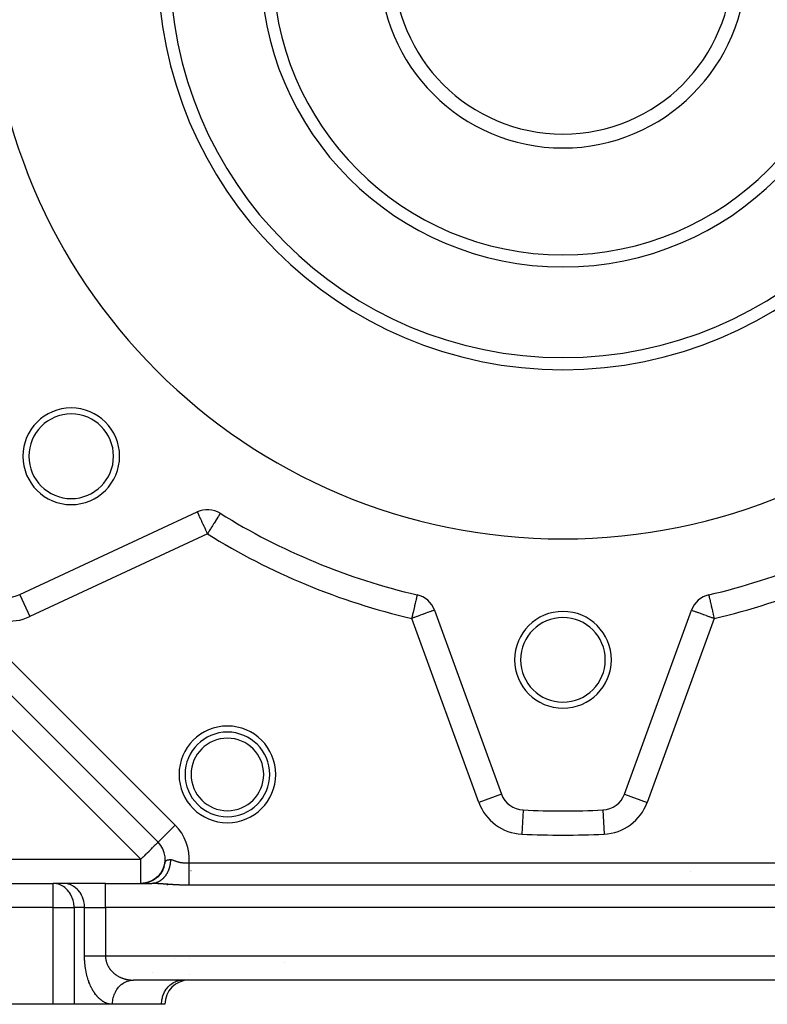
# Model space of a CAD drawing. Units: millimetres. Extents: x 24 to 1002, y -556 to 273.
# Drawn here: x 65 to 127, y -257 to -175 of the extents above; entities that cross this region are included whole.
import ezdxf

# ---------------------------------------------------------------- set-up
doc = ezdxf.new("R2010")
doc.units = ezdxf.units.MM
doc.linetypes.add('DASHED', pattern=[9.652, 8.128, -1.524])
doc.layers.add('nevidi', color=4, linetype='DASHED')

msp = doc.modelspace()

# ---------------------------------------------------------------- linework, layer by layer
at = {"color": 2}
for p, q in [((76.52, -243.392), (37.414, -204.286)), ((76.52, -243.392), (37.414, -204.286)), ((37.414, -204.286), (76.52, -243.392)), ((65.082, -222.915), (79.761, -216.07)), ((122.053, -222.932), (122.054, -222.933)), ((99.376, -224.195), (104.915, -239.415)), ((115.085, -239.415), (120.624, -224.195)), ((115.085, -239.415), (115.087, -239.415)), ((115.085, -239.415), (115.087, -239.415)), ((113.3, -240.728), (113.3, -240.73)), ((76.52, -243.392), (76.521, -243.39)), ((76.722, -245.991), (76.627, -246.107)), ((76.753, -245.947), (76.661, -246.065)), ((76.785, -245.899), (76.678, -246.044)), ((76.812, -245.856), (76.73, -245.974)), ((76.929, -245.643), (76.851, -245.79)), ((77.016, -245.435), (76.945, -245.609)), ((76.973, -245.545), (77.001, -245.475)), ((36, -246.806), (67.845, -246.806)), ((36, -246.806), (67.845, -246.806)), ((67.927, -246.808), (67.845, -246.806)), ((68.711, -246.806), (67.845, -246.806)), ((68.793, -246.808), (67.927, -246.808)), ((72.175, -246.806), (68.711, -246.806)), ((68.793, -246.808), (68.711, -246.806)), ((72.175, -246.806), (75.996, -246.806)), ((72.175, -246.806), (75.996, -246.806)), ((75.106, -246.806), (75.197, -246.804)), ((75.137, -246.806), (75.121, -246.806)), ((75.122, -246.806), (75.176, -246.805)), ((75.128, -246.806), (75.187, -246.805)), ((75.13, -246.806), (75.152, -246.806)), ((75.21, -246.804), (75.157, -246.805)), ((75.254, -246.801), (75.179, -246.805)), ((75.283, -246.798), (75.194, -246.804)), ((75.312, -246.796), (75.209, -246.804)), ((75.276, -246.798), (75.245, -246.801)), ((75.268, -246.8), (75.253, -246.801)), ((75.406, -246.783), (75.29, -246.797)), ((75.42, -246.781), (75.295, -246.796)), ((75.432, -246.779), (75.299, -246.796)), ((75.396, -246.785), (75.327, -246.793)), ((75.446, -246.776), (75.338, -246.791)), ((75.462, -246.773), (75.343, -246.79)), ((75.473, -246.771), (75.348, -246.79)), ((75.485, -246.769), (75.352, -246.789)), ((75.401, -246.785), (75.366, -246.79)), ((75.499, -246.768), (75.37, -246.789)), ((75.448, -246.777), (75.37, -246.789)), ((75.499, -246.766), (75.377, -246.785)), ((75.519, -246.762), (75.381, -246.785)), ((75.528, -246.76), (75.396, -246.782)), ((75.547, -246.756), (75.401, -246.782)), ((75.556, -246.753), (75.405, -246.781)), ((75.566, -246.751), (75.42, -246.778)), ((75.577, -246.748), (75.425, -246.777)), ((75.59, -246.744), (75.429, -246.777)), ((75.545, -246.757), (75.453, -246.775)), ((75.559, -246.754), (75.461, -246.773)), ((75.561, -246.754), (75.464, -246.774)), ((75.479, -246.771), (75.466, -246.773)), ((75.58, -246.749), (75.47, -246.772)), ((75.486, -246.769), (75.479, -246.77)), ((75.487, -246.769), (75.479, -246.77)), ((75.498, -246.766), (75.487, -246.769)), ((75.601, -246.743), (75.504, -246.765)), ((75.543, -246.759), (75.508, -246.765)), ((75.617, -246.739), (75.513, -246.763)), ((75.534, -246.76), (75.515, -246.765)), ((75.642, -246.732), (75.522, -246.761)), ((75.664, -246.727), (75.561, -246.753)), ((75.657, -246.728), (75.564, -246.751)), ((75.676, -246.722), (75.573, -246.749)), ((75.7, -246.716), (75.598, -246.744)), ((75.627, -246.737), (75.606, -246.743)), ((75.724, -246.707), (75.607, -246.74)), ((75.707, -246.715), (75.614, -246.741)), ((75.738, -246.702), (75.615, -246.738)), ((75.741, -246.704), (75.63, -246.737)), ((75.746, -246.701), (75.646, -246.731)), ((75.754, -246.697), (75.649, -246.728)), ((75.772, -246.69), (75.657, -246.726)), ((75.798, -246.681), (75.674, -246.721)), ((75.819, -246.673), (75.682, -246.718)), ((75.775, -246.692), (75.692, -246.718)), ((75.8, -246.682), (75.694, -246.717)), ((75.719, -246.71), (75.703, -246.714)), ((75.82, -246.674), (75.706, -246.713)), ((75.832, -246.667), (75.707, -246.71)), ((75.846, -246.663), (75.718, -246.709)), ((75.809, -246.68), (75.723, -246.709)), ((75.745, -246.701), (75.729, -246.706)), ((75.766, -246.693), (75.742, -246.702)), ((75.836, -246.669), (75.754, -246.698)), ((75.868, -246.656), (75.784, -246.687)), ((75.899, -246.641), (75.788, -246.684)), ((75.921, -246.631), (75.8, -246.68)), ((75.9, -246.642), (75.814, -246.676)), ((75.902, -246.643), (75.816, -246.677)), ((75.951, -246.618), (75.846, -246.661)), ((75.941, -246.626), (75.853, -246.662)), ((75.996, -246.595), (75.881, -246.647)), ((75.996, -246.597), (75.889, -246.646)), ((75.979, -246.607), (75.89, -246.647)), ((76, -246.601), (75.898, -246.646)), ((76.021, -246.583), (75.915, -246.632)), ((76.018, -246.588), (75.926, -246.631)), ((76.027, -246.585), (75.934, -246.629)), ((75.965, -246.613), (75.947, -246.62)), ((76.06, -246.564), (75.948, -246.619)), ((76.071, -246.556), (75.949, -246.616)), ((76.052, -246.57), (75.962, -246.614)), ((76.07, -246.562), (75.977, -246.609)), ((76.086, -246.55), (75.992, -246.598)), ((76.1, -246.547), (75.996, -246.601)), ((76.088, -246.55), (75.998, -246.597)), ((76.124, -246.529), (76.015, -246.588)), ((76.113, -246.538), (76.018, -246.588)), ((76.116, -246.532), (76.021, -246.583)), ((76.149, -246.519), (76.044, -246.576)), ((76.153, -246.51), (76.049, -246.568)), ((76.159, -246.508), (76.051, -246.569)), ((76.155, -246.513), (76.06, -246.566)), ((76.175, -246.495), (76.064, -246.56)), ((76.195, -246.485), (76.085, -246.55)), ((76.198, -246.488), (76.091, -246.55)), ((76.205, -246.476), (76.106, -246.536)), ((76.234, -246.456), (76.133, -246.519)), ((76.23, -246.462), (76.136, -246.52)), ((76.246, -246.456), (76.138, -246.523)), ((76.238, -246.459), (76.141, -246.519)), ((76.263, -246.436), (76.147, -246.511)), ((76.264, -246.438), (76.17, -246.499)), ((76.278, -246.43), (76.18, -246.495)), ((76.292, -246.415), (76.188, -246.484)), ((76.301, -246.411), (76.203, -246.477)), ((76.318, -246.401), (76.22, -246.469)), ((76.332, -246.387), (76.236, -246.455)), ((76.356, -246.377), (76.244, -246.457)), ((76.357, -246.37), (76.258, -246.442)), ((76.366, -246.36), (76.268, -246.432)), ((76.281, -246.425), (76.275, -246.43)), ((76.393, -246.34), (76.296, -246.415)), ((76.395, -246.336), (76.3, -246.409)), ((76.429, -246.309), (76.315, -246.401)), ((76.426, -246.309), (76.331, -246.384)), ((76.456, -246.281), (76.347, -246.372)), ((76.464, -246.277), (76.369, -246.357)), ((76.493, -246.246), (76.393, -246.334)), ((76.501, -246.246), (76.4, -246.335)), ((76.499, -246.244), (76.405, -246.327)), ((76.534, -246.209), (76.423, -246.312)), ((76.567, -246.174), (76.474, -246.264)), ((76.579, -246.166), (76.48, -246.263)), ((76.6, -246.137), (76.492, -246.248)), ((76.616, -246.124), (76.518, -246.225)), ((76.63, -246.114), (76.523, -246.224)), ((76.652, -246.081), (76.537, -246.207)), ((76.632, -246.1), (76.541, -246.198)), ((76.665, -246.06), (76.573, -246.164)), ((76.687, -246.037), (76.592, -246.147)), ((145.515, -254.806), (74.485, -254.806)), ((145.515, -254.806), (74.485, -254.806)), ((78.466, -254.808), (78.547, -254.806)), ((67.845, -256.806), (33.828, -256.806)), ((69.577, -256.806), (67.845, -256.806)), ((72.753, -256.806), (69.577, -256.806)), ((72.753, -256.806), (69.577, -256.806)), ((76.815, -256.806), (72.753, -256.806)), ((77.083, -256.806), (76.815, -256.806)), ((77.083, -256.806), (77.063, -256.806))]:
    msp.add_line(p, q, dxfattribs=at)
for points in [[(76.811, -245.874), (76.71, -246.015), (76.606, -246.136)], [(76.847, -245.815), (76.747, -245.963), (76.646, -246.09)], [(76.881, -245.754), (76.783, -245.911), (76.684, -246.042)], [(76.912, -245.692), (76.817, -245.857), (76.72, -245.994)], [(76.941, -245.629), (76.849, -245.802), (76.755, -245.944)], [(76.969, -245.565), (76.879, -245.747), (76.788, -245.894)], [(76.993, -245.5), (76.908, -245.69), (76.82, -245.842)], [(75.111, -246.806), (75.139, -246.806), (75.168, -246.805)], [(75.113, -246.806), (75.147, -246.806), (75.184, -246.805), (75.22, -246.803)], [(75.116, -246.806), (75.156, -246.806), (75.199, -246.804), (75.243, -246.802)], [(75.119, -246.806), (75.165, -246.806), (75.216, -246.804)], [(75.174, -246.805), (75.151, -246.806), (75.128, -246.806)], [(75.196, -246.804), (75.166, -246.805), (75.136, -246.806)], [(75.217, -246.803), (75.18, -246.805), (75.143, -246.806)], [(75.284, -246.799), (75.239, -246.802), (75.195, -246.804), (75.15, -246.806)], [(75.342, -246.793), (75.283, -246.799), (75.224, -246.803), (75.165, -246.805)], [(75.268, -246.799), (75.239, -246.802), (75.172, -246.805)], [(75.43, -246.78), (75.391, -246.786), (75.297, -246.797), (75.201, -246.804)], [(75.419, -246.781), (75.327, -246.794), (75.216, -246.803)], [(75.391, -246.785), (75.341, -246.792), (75.223, -246.803)], [(75.53, -246.762), (75.472, -246.773), (75.4, -246.785), (75.326, -246.794)], [(75.585, -246.75), (75.508, -246.766), (75.429, -246.781), (75.348, -246.792)], [(75.583, -246.749), (75.477, -246.772), (75.356, -246.791)], [(75.501, -246.768), (75.437, -246.78), (75.371, -246.789), (75.366, -246.79)], [(75.468, -246.773), (75.457, -246.775), (75.44, -246.777)], [(75.674, -246.726), (75.627, -246.739), (75.544, -246.759), (75.458, -246.776)], [(75.478, -246.771), (75.471, -246.773), (75.458, -246.774)], [(75.758, -246.7), (75.669, -246.727), (75.579, -246.751), (75.486, -246.77)], [(75.793, -246.687), (75.684, -246.722), (75.572, -246.752)], [(75.805, -246.683), (75.711, -246.715), (75.614, -246.742)], [(75.948, -246.626), (75.852, -246.665), (75.752, -246.701), (75.666, -246.727)], [(76.05, -246.575), (75.945, -246.626), (75.834, -246.671), (75.742, -246.703)], [(75.984, -246.607), (75.874, -246.655), (75.779, -246.69)], [(76.453, -246.295), (76.337, -246.389), (76.208, -246.479), (76.101, -246.543)], [(76.406, -246.337), (76.292, -246.423), (76.184, -246.495)], [(76.5, -246.252), (76.382, -246.353), (76.273, -246.434)], [(76.545, -246.207), (76.426, -246.316), (76.316, -246.402)], [(76.588, -246.161), (76.468, -246.278), (76.358, -246.369)], [(76.671, -246.065), (76.549, -246.198), (76.44, -246.299)], [(74.403, -254.808), (74.424, -254.807), (74.485, -254.806)]]:
    msp.add_lwpolyline(points, dxfattribs=at)
for centre, radius, start, end in [((110, -170.806), 47.5, 180, 0), ((110, -170.806), 32.5, 180, 0), ((110, -170.806), 25, 180, 0), ((110, -170.806), 15.155, 180, 0), ((110, -170.806), 14, 180, 0), ((69.341, -211.465), 4, 0, 180), ((69.341, -211.465), 3.5, 0, 180), ((69.341, -211.465), 4, 180, 0), ((69.341, -211.465), 3.5, 180, 360), ((80.606, -217.883), 2, 58.02005, 115), ((110, -170.806), 53.5, 238.02005, 256.97995), ((110, -170.806), 53.5, 283.02005, 301.97995), ((64.237, -221.103), 2, 227.70195, 295), ((97.496, -224.879), 2, 20, 76.97995), ((122.504, -224.879), 2, 103.02005, 160), ((110, -228.306), 4, 0, 180), ((110, -228.306), 3.5, 0, 180), ((110, -228.306), 4, 180, 360), ((110, -228.306), 3.5, 180, 360), ((82.255, -237.787), 3.5, 0, 180), ((82.255, -237.787), 3.5, 180, 0), ((106.794, -238.731), 2, 200, 267.29805), ((113.206, -238.731), 2, 272.70195, 340), ((110, -170.806), 70, 267.29805, 272.70195), ((75.106, -244.806), 2, 326.67738, 45), ((75.106, -244.806), 2, 319.87332, 325.08566), ((79.762, -243.806), 2, 254.94395, 255.14539), ((121, -247.806), 2, 103.07692, 103.22811), ((79.083, -256.806), 2, 90, 180), ((83, -252.806), 2, 277.00705, 277.3035)]:
    msp.add_arc(centre, radius, start, end, dxfattribs=at)
at = {"layer": 'nevidi', "color": 7, "linetype": 'Continuous'}
for p, q in [((38.828, -202.872), (77.934, -241.978)), ((75.106, -244.806), (36, -205.701)), ((80.606, -217.883), (65.927, -224.728)), ((65.083, -222.917), (65.927, -224.728)), ((103.036, -240.099), (97.496, -224.879)), ((122.504, -224.879), (116.964, -240.099)), ((104.915, -239.415), (103.036, -240.099)), ((115.087, -239.415), (116.964, -240.099)), ((106.699, -240.746), (106.606, -242.726)), ((113.3, -240.73), (113.394, -242.726)), ((76.521, -243.39), (77.934, -241.978)), ((36, -244.806), (75.106, -244.806)), ((75.106, -246.806), (75.106, -244.806)), ((79.094, -245.105), (140.906, -245.105)), ((67.845, -248.806), (67.845, -246.806)), ((72.175, -248.806), (72.175, -246.806)), ((140.906, -246.951), (79.094, -246.951)), ((67.845, -248.806), (36, -248.806)), ((67.845, -256.806), (67.845, -248.806)), ((67.845, -248.806), (69.577, -248.806)), ((69.577, -248.806), (69.577, -256.806)), ((70.443, -248.806), (69.577, -248.806)), ((70.443, -252.806), (70.443, -248.806)), ((70.443, -248.806), (72.175, -248.806)), ((72.175, -248.806), (72.175, -252.806)), ((147.825, -248.806), (72.175, -248.806)), ((72.175, -252.806), (147.825, -252.806)), ((79.083, -252.994), (79.083, -252.995)), ((87, -253.337), (87, -253.338)), ((79.083, -254.372), (79.083, -254.374)), ((79.083, -254.788), (79.083, -254.805)), ((83, -254.788), (83, -254.803)), ((87, -254.788), (87, -254.79))]:
    msp.add_line(p, q, dxfattribs=at)
for points in [[(79.761, -216.07), (79.762, -216.073), (79.765, -216.081), (79.768, -216.087), (79.773, -216.096), (79.784, -216.121), (79.791, -216.135), (79.792, -216.138), (79.802, -216.159), (79.828, -216.215), (79.828, -216.215), (79.857, -216.276), (79.867, -216.298), (79.88, -216.326), (79.924, -216.42), (79.933, -216.441), (79.944, -216.464), (80.013, -216.612), (80.02, -216.627), (80.021, -216.629), (80.107, -216.814), (80.118, -216.837), (80.154, -216.913), (80.203, -217.019), (80.223, -217.062), (80.306, -217.24), (80.334, -217.301), (80.355, -217.344), (80.415, -217.473), (80.45, -217.549), (80.527, -217.713), (80.568, -217.802), (80.606, -217.883)], [(81.665, -216.187), (81.663, -216.19), (81.661, -216.193), (81.655, -216.203), (81.641, -216.225), (81.639, -216.228), (81.619, -216.261), (81.609, -216.276), (81.598, -216.293), (81.587, -216.312), (81.541, -216.385), (81.54, -216.387), (81.507, -216.441), (81.478, -216.487), (81.465, -216.508), (81.389, -216.629), (81.387, -216.632), (81.374, -216.653), (81.27, -216.82), (81.259, -216.837), (81.259, -216.837), (81.153, -217.007), (81.118, -217.062), (81.084, -217.117), (81.027, -217.209), (80.969, -217.301), (80.893, -217.424), (80.861, -217.474), (80.815, -217.549), (80.754, -217.646), (80.656, -217.802), (80.612, -217.873), (80.606, -217.883)], [(97.947, -222.932), (97.946, -222.934), (97.945, -222.938), (97.945, -222.94), (97.943, -222.948), (97.942, -222.95), (97.94, -222.961), (97.936, -222.979), (97.935, -222.982), (97.927, -223.017), (97.924, -223.032), (97.919, -223.053), (97.912, -223.08), (97.898, -223.143), (97.894, -223.161), (97.883, -223.205), (97.866, -223.282), (97.862, -223.299), (97.827, -223.447), (97.823, -223.466), (97.821, -223.477), (97.784, -223.635), (97.779, -223.659), (97.736, -223.842), (97.729, -223.873), (97.684, -224.066), (97.675, -224.105), (97.67, -224.128), (97.63, -224.303), (97.618, -224.352), (97.573, -224.549), (97.559, -224.607), (97.514, -224.801), (97.499, -224.868), (97.496, -224.879)], [(122.054, -222.933), (122.054, -222.934), (122.055, -222.94), (122.057, -222.948), (122.058, -222.95), (122.06, -222.961), (122.06, -222.963), (122.065, -222.982), (122.073, -223.017), (122.075, -223.027), (122.076, -223.032), (122.088, -223.08), (122.098, -223.124), (122.102, -223.143), (122.117, -223.205), (122.128, -223.254), (122.134, -223.282), (122.164, -223.412), (122.173, -223.447), (122.179, -223.477), (122.207, -223.597), (122.216, -223.635), (122.255, -223.805), (122.264, -223.842), (122.308, -224.032), (122.316, -224.066), (122.33, -224.128), (122.364, -224.275), (122.37, -224.303), (122.422, -224.528), (122.427, -224.549), (122.483, -224.788), (122.486, -224.801), (122.504, -224.879)], [(99.376, -224.195), (99.361, -224.201), (99.359, -224.201), (99.316, -224.217), (99.308, -224.22), (99.241, -224.244), (99.225, -224.25), (99.136, -224.282), (99.111, -224.292), (99.08, -224.303), (99.002, -224.331), (98.968, -224.344), (98.84, -224.39), (98.798, -224.405), (98.65, -224.459), (98.605, -224.476), (98.435, -224.537), (98.403, -224.549), (98.392, -224.553), (98.2, -224.623), (98.163, -224.637), (97.947, -224.715), (97.922, -224.725), (97.712, -224.801), (97.684, -224.811), (97.673, -224.815), (97.496, -224.879)], [(120.624, -224.195), (120.639, -224.201), (120.641, -224.201), (120.684, -224.217), (120.692, -224.22), (120.759, -224.244), (120.775, -224.25), (120.864, -224.282), (120.889, -224.292), (120.92, -224.303), (120.998, -224.331), (121.032, -224.344), (121.16, -224.39), (121.202, -224.405), (121.35, -224.459), (121.395, -224.476), (121.565, -224.537), (121.597, -224.549), (121.608, -224.553), (121.8, -224.623), (121.837, -224.637), (122.053, -224.715), (122.078, -224.725), (122.288, -224.801), (122.316, -224.811), (122.327, -224.815), (122.504, -224.879)], [(75.106, -244.806), (75.238, -244.673), (75.292, -244.619), (75.307, -244.604), (75.425, -244.486), (75.547, -244.365), (75.561, -244.351), (75.607, -244.305), (75.774, -244.138), (75.78, -244.132), (75.807, -244.105), (75.94, -243.972), (75.966, -243.946), (76.041, -243.87), (76.085, -243.826), (76.122, -243.79), (76.213, -243.699), (76.244, -243.667), (76.26, -243.651), (76.321, -243.591), (76.339, -243.573), (76.407, -243.505), (76.409, -243.503), (76.46, -243.452), (76.46, -243.452), (76.469, -243.443), (76.493, -243.418), (76.506, -243.404), (76.513, -243.398), (76.52, -243.392)], [(77.547, -244.834), (77.547, -244.842), (77.546, -244.857), (77.546, -244.891), (77.544, -244.928), (77.542, -244.977), (77.539, -245.014), (77.539, -245.017), (77.535, -245.062), (77.531, -245.1), (77.53, -245.105), (77.525, -245.148), (77.52, -245.185), (77.512, -245.233), (77.507, -245.263), (77.506, -245.269), (77.497, -245.317), (77.49, -245.349), (77.489, -245.353), (77.479, -245.4), (77.47, -245.435), (77.457, -245.481), (77.452, -245.501), (77.447, -245.517), (77.434, -245.562), (77.427, -245.584), (77.422, -245.597), (77.407, -245.641), (77.395, -245.675), (77.378, -245.719), (77.374, -245.729), (77.364, -245.752), (77.346, -245.795), (77.341, -245.807), (77.332, -245.827), (77.312, -245.869), (77.296, -245.901), (77.275, -245.941), (77.274, -245.943), (77.258, -245.972), (77.236, -246.011), (77.234, -246.015), (77.218, -246.041), (77.194, -246.079), (77.175, -246.108), (77.154, -246.139), (77.15, -246.145), (77.131, -246.172), (77.107, -246.204), (77.104, -246.208), (77.084, -246.234), (77.056, -246.268), (77.035, -246.293), (77.017, -246.314), (77.006, -246.326), (76.984, -246.35), (76.964, -246.371), (76.954, -246.381), (76.931, -246.403), (76.901, -246.432), (76.877, -246.454), (76.863, -246.466), (76.845, -246.481), (76.821, -246.501), (76.805, -246.514), (76.788, -246.527), (76.763, -246.546), (76.73, -246.569), (76.704, -246.587), (76.695, -246.592), (76.67, -246.608), (76.643, -246.624), (76.633, -246.63), (76.608, -246.644), (76.582, -246.659), (76.546, -246.677), (76.519, -246.69), (76.517, -246.69), (76.483, -246.705), (76.455, -246.717), (76.451, -246.718), (76.419, -246.731), (76.39, -246.741), (76.353, -246.752), (76.331, -246.759), (76.325, -246.761), (76.288, -246.771), (76.263, -246.776), (76.259, -246.777), (76.221, -246.785), (76.192, -246.79), (76.155, -246.796), (76.139, -246.798), (76.126, -246.799), (76.088, -246.803), (76.07, -246.804), (76.059, -246.804), (76.02, -246.806)], [(77.089, -245.194), (77.107, -245.127), (77.109, -245.117), (77.12, -245.076), (77.134, -245.029), (77.136, -245.022), (77.145, -244.998), (77.156, -244.972), (77.159, -244.966), (77.161, -244.962), (77.167, -244.951), (77.179, -244.934), (77.181, -244.93), (77.185, -244.926), (77.187, -244.923), (77.202, -244.908), (77.213, -244.898), (77.216, -244.896), (77.216, -244.896), (77.23, -244.887), (77.245, -244.88), (77.245, -244.88), (77.248, -244.878), (77.26, -244.873), (77.276, -244.868), (77.28, -244.866), (77.284, -244.865), (77.304, -244.86), (77.319, -244.857), (77.323, -244.856), (77.328, -244.855), (77.347, -244.851), (77.361, -244.849), (77.366, -244.848), (77.366, -244.848), (77.387, -244.846), (77.407, -244.843), (77.408, -244.843), (77.412, -244.843), (77.437, -244.841), (77.457, -244.839), (77.462, -244.839), (77.474, -244.838), (77.498, -244.836), (77.51, -244.835), (77.515, -244.835), (77.547, -244.834)], [(77.547, -244.834), (77.586, -244.834), (77.6, -244.836), (77.602, -244.836), (77.647, -244.845), (77.663, -244.849), (77.709, -244.862), (77.726, -244.867), (77.772, -244.882), (77.788, -244.888), (77.789, -244.888), (77.836, -244.905), (77.852, -244.911), (77.9, -244.928), (77.917, -244.934), (77.964, -244.95), (77.981, -244.956), (77.999, -244.962), (78.03, -244.972), (78.047, -244.978), (78.062, -244.983), (78.095, -244.993), (78.112, -244.998), (78.161, -245.013), (78.178, -245.018), (78.227, -245.031), (78.228, -245.031), (78.244, -245.035), (78.294, -245.047), (78.311, -245.051), (78.361, -245.061), (78.379, -245.065), (78.429, -245.074), (78.447, -245.077), (78.474, -245.082), (78.497, -245.085), (78.515, -245.088), (78.566, -245.094), (78.584, -245.097), (78.634, -245.102), (78.652, -245.103), (78.702, -245.107), (78.72, -245.108), (78.732, -245.109), (78.771, -245.111), (78.789, -245.111), (78.839, -245.113), (78.858, -245.113), (78.909, -245.113), (78.927, -245.112), (78.979, -245.111), (78.997, -245.11), (79, -245.11), (79.049, -245.108), (79.067, -245.107), (79.094, -245.105)], [(79.094, -246.951), (79.094, -246.944), (79.094, -246.912), (79.094, -246.894), (79.094, -246.864), (79.094, -246.803), (79.094, -246.782), (79.094, -246.767), (79.094, -246.697), (79.094, -246.655), (79.094, -246.621), (79.094, -246.576), (79.094, -246.53), (79.094, -246.442), (79.094, -246.432), (79.094, -246.391), (79.094, -246.296), (79.094, -246.241), (79.094, -246.219), (79.094, -246.139), (79.094, -246.08), (79.094, -245.984), (79.094, -245.972), (79.094, -245.911), (79.094, -245.798), (79.094, -245.735), (79.094, -245.734), (79.094, -245.618), (79.094, -245.552), (79.094, -245.471), (79.094, -245.433), (79.094, -245.366), (79.094, -245.244), (79.094, -245.202), (79.094, -245.177), (79.094, -245.105)], [(69.577, -248.806), (69.576, -248.726), (69.575, -248.712), (69.553, -248.472), (69.549, -248.446), (69.502, -248.224), (69.492, -248.186), (69.425, -247.985), (69.405, -247.937), (69.321, -247.76), (69.29, -247.703), (69.194, -247.552), (69.149, -247.49), (69.045, -247.364), (68.985, -247.3), (68.877, -247.199), (68.8, -247.138), (68.691, -247.061), (68.598, -247.005), (68.492, -246.951), (68.383, -246.905), (68.282, -246.871), (68.158, -246.839), (68.066, -246.822), (67.927, -246.808)], [(70.443, -248.806), (70.441, -248.712), (70.428, -248.538), (70.415, -248.446), (70.381, -248.275), (70.358, -248.186), (70.305, -248.022), (70.271, -247.937), (70.2, -247.783), (70.156, -247.703), (70.068, -247.562), (70.015, -247.49), (69.911, -247.364), (69.851, -247.3), (69.733, -247.191), (69.666, -247.138), (69.537, -247.048), (69.464, -247.005), (69.325, -246.936), (69.249, -246.905), (69.103, -246.858), (69.024, -246.839), (68.874, -246.815), (68.793, -246.808)], [(79.094, -246.951), (79.004, -246.951), (78.967, -246.95), (78.864, -246.949), (78.828, -246.949), (78.726, -246.947), (78.69, -246.947), (78.588, -246.944), (78.552, -246.943), (78.451, -246.94), (78.415, -246.939), (78.314, -246.936), (78.279, -246.934), (78.178, -246.93), (78.142, -246.929), (78.042, -246.924), (78.006, -246.922), (77.906, -246.917), (77.87, -246.915), (77.769, -246.909), (77.734, -246.907), (77.633, -246.901), (77.598, -246.898), (77.498, -246.892), (77.462, -246.889), (77.363, -246.882), (77.328, -246.88), (77.296, -246.878), (77.23, -246.873), (77.195, -246.871), (77.098, -246.864), (77.064, -246.861), (76.967, -246.854), (76.932, -246.852), (76.836, -246.845), (76.801, -246.843), (76.704, -246.836), (76.67, -246.834), (76.574, -246.828), (76.541, -246.826), (76.514, -246.824), (76.446, -246.82), (76.413, -246.819), (76.321, -246.814), (76.288, -246.813), (76.197, -246.809), (76.165, -246.809), (76.074, -246.807), (76.042, -246.806), (75.996, -246.806)], [(72.753, -256.806), (72.712, -256.806), (72.693, -256.805), (72.637, -256.801), (72.618, -256.799), (72.563, -256.793), (72.543, -256.79), (72.488, -256.78), (72.469, -256.776), (72.414, -256.763), (72.394, -256.758), (72.34, -256.742), (72.321, -256.735), (72.266, -256.716), (72.247, -256.709), (72.193, -256.687), (72.174, -256.678), (72.12, -256.653), (72.101, -256.644), (72.048, -256.615), (72.029, -256.605), (71.977, -256.573), (71.958, -256.562), (71.906, -256.527), (71.887, -256.514), (71.835, -256.477), (71.817, -256.463), (71.766, -256.422), (71.748, -256.407), (71.697, -256.364), (71.679, -256.347), (71.629, -256.301), (71.611, -256.283), (71.562, -256.233), (71.544, -256.215), (71.496, -256.162), (71.479, -256.142), (71.431, -256.086), (71.414, -256.065), (71.367, -256.006), (71.35, -255.984), (71.304, -255.921), (71.288, -255.898), (71.242, -255.832), (71.227, -255.808), (71.182, -255.739), (71.167, -255.714), (71.124, -255.641), (71.109, -255.615), (71.067, -255.539), (71.052, -255.512), (71.011, -255.433), (70.997, -255.404), (70.957, -255.322), (70.944, -255.292), (70.906, -255.207), (70.892, -255.176), (70.856, -255.088), (70.843, -255.056), (70.808, -254.964), (70.796, -254.931), (70.763, -254.837), (70.752, -254.803), (70.72, -254.706), (70.71, -254.671), (70.68, -254.57), (70.67, -254.534), (70.643, -254.432), (70.633, -254.395), (70.608, -254.289), (70.6, -254.251), (70.577, -254.144), (70.569, -254.105), (70.548, -253.995), (70.541, -253.956), (70.523, -253.844), (70.516, -253.804), (70.5, -253.69), (70.495, -253.65), (70.482, -253.534), (70.478, -253.493), (70.467, -253.376), (70.463, -253.335), (70.455, -253.217), (70.453, -253.175), (70.448, -253.056), (70.446, -253.014), (70.444, -252.894), (70.443, -252.851), (70.443, -252.806)], [(70.443, -252.806), (70.467, -252.806), (70.494, -252.806), (70.509, -252.806), (70.56, -252.806), (70.607, -252.806), (70.656, -252.806), (70.665, -252.806), (70.717, -252.806), (70.78, -252.806), (70.837, -252.806), (70.846, -252.806), (70.905, -252.806), (70.966, -252.806), (71.039, -252.806), (71.06, -252.806), (71.104, -252.806), (71.181, -252.806), (71.249, -252.806), (71.295, -252.806), (71.33, -252.806), (71.401, -252.806), (71.485, -252.806), (71.546, -252.806), (71.558, -252.806), (71.645, -252.806), (71.72, -252.806), (71.808, -252.806), (71.809, -252.806), (71.885, -252.806), (71.975, -252.806), (72.052, -252.806), (72.079, -252.806), (72.142, -252.806), (72.175, -252.806)], [(72.175, -252.806), (72.176, -252.85), (72.176, -252.871), (72.18, -252.931), (72.181, -252.952), (72.185, -252.994), (72.187, -253.011), (72.19, -253.032), (72.199, -253.091), (72.203, -253.112), (72.214, -253.171), (72.219, -253.191), (72.233, -253.249), (72.235, -253.259), (72.238, -253.269), (72.255, -253.326), (72.261, -253.346), (72.28, -253.402), (72.288, -253.422), (72.309, -253.477), (72.317, -253.496), (72.326, -253.515), (72.341, -253.549), (72.35, -253.568), (72.376, -253.62), (72.385, -253.639), (72.413, -253.69), (72.423, -253.708), (72.453, -253.757), (72.454, -253.759), (72.464, -253.774), (72.496, -253.822), (72.507, -253.839), (72.541, -253.886), (72.553, -253.902), (72.588, -253.947), (72.601, -253.963), (72.62, -253.986), (72.638, -254.006), (72.651, -254.022), (72.689, -254.064), (72.703, -254.078), (72.743, -254.119), (72.757, -254.133), (72.798, -254.172), (72.813, -254.186), (72.819, -254.192), (72.855, -254.223), (72.87, -254.236), (72.914, -254.272), (72.93, -254.285), (72.974, -254.319), (72.99, -254.331), (73.036, -254.363), (73.048, -254.372), (73.052, -254.375), (73.099, -254.406), (73.115, -254.417), (73.163, -254.446), (73.18, -254.456), (73.228, -254.484), (73.245, -254.494), (73.294, -254.52), (73.303, -254.525), (73.312, -254.529), (73.361, -254.553), (73.379, -254.562), (73.429, -254.585), (73.447, -254.593), (73.498, -254.614), (73.516, -254.622), (73.567, -254.642), (73.58, -254.646), (73.586, -254.648), (73.638, -254.667), (73.656, -254.673), (73.709, -254.69), (73.727, -254.696), (73.78, -254.711), (73.799, -254.716), (73.852, -254.73), (73.871, -254.734), (73.872, -254.734), (73.925, -254.746), (73.944, -254.751), (73.998, -254.761), (74.017, -254.765), (74.072, -254.774), (74.091, -254.777), (74.146, -254.784), (74.165, -254.787), (74.176, -254.788), (74.22, -254.793), (74.239, -254.795), (74.294, -254.799), (74.314, -254.801), (74.369, -254.804), (74.389, -254.804), (74.444, -254.806), (74.464, -254.806), (74.485, -254.806)], [(72.753, -256.806), (72.753, -256.756), (72.755, -256.712), (72.76, -256.621), (72.772, -256.506), (72.781, -256.446), (72.794, -256.372), (72.819, -256.26), (72.838, -256.186), (72.855, -256.13), (72.891, -256.022), (72.925, -255.937), (72.941, -255.899), (72.989, -255.797), (73.04, -255.703), (73.052, -255.683), (73.111, -255.589), (73.181, -255.49), (73.185, -255.484), (73.254, -255.399), (73.34, -255.306), (73.345, -255.3), (73.417, -255.232), (73.512, -255.152), (73.53, -255.138), (73.596, -255.089), (73.699, -255.024), (73.732, -255.005), (73.79, -254.974), (73.9, -254.924), (73.947, -254.905), (73.995, -254.888), (74.109, -254.854), (74.173, -254.839), (74.208, -254.832), (74.324, -254.815), (74.403, -254.808)], [(76.815, -256.806), (76.817, -256.712), (76.831, -256.538), (76.843, -256.446), (76.877, -256.275), (76.9, -256.186), (76.954, -256.022), (76.987, -255.937), (77.059, -255.783), (77.102, -255.703), (77.191, -255.562), (77.243, -255.49), (77.347, -255.364), (77.407, -255.3), (77.525, -255.191), (77.592, -255.138), (77.722, -255.048), (77.794, -255.005), (77.933, -254.936), (78.01, -254.905), (78.155, -254.858), (78.235, -254.839), (78.384, -254.815), (78.466, -254.808)]]:
    msp.add_lwpolyline(points, dxfattribs=at)
for centre, radius, start, end in [((110, -170.806), 33.5, 180, 0), ((110, -170.806), 24, 180, 0), ((110, -170.806), 55.5, 238.02005, 256.97995), ((110, -170.806), 55.5, 283.02005, 301.97995), ((64.237, -221.103), 4, 227.70195, 295), ((82.255, -237.787), 4, 0, 180), ((82.255, -237.787), 3, 0, 180), ((82.255, -237.787), 4, 180, 0), ((82.255, -237.787), 3, 180, 0), ((106.794, -238.731), 4, 200, 267.29805), ((113.206, -238.731), 4, 272.70195, 340), ((75.106, -244.806), 4, 355.71819, 45), ((110, -170.806), 72, 267.29805, 272.70195), ((79.762, -243.806), 4, 231.40245, 231.42304), ((79.762, -243.806), 4, 231.47369, 231.48928), ((79.762, -243.806), 4, 231.52603, 231.57641), ((79.083, -256.806), 4, 107.50829, 107.58436), ((79.083, -256.806), 4, 149.92135, 149.96285), ((79.083, -256.806), 4, 139.16683, 139.1812)]:
    msp.add_arc(centre, radius, start, end, dxfattribs=at)

doc.saveas('drawing.dxf')
